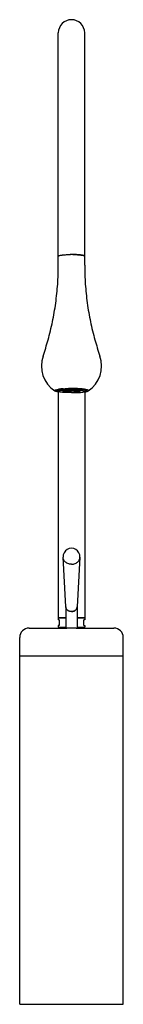
# Model space of a CAD drawing. Units: millimetres. Extents: x -162 to 591, y -252 to 762.
# Drawn here: x 502 to 557, y 239 to 762 of the extents above; entities that cross this region are included whole.
import ezdxf

# ---------------------------------------------------------------- set-up
doc = ezdxf.new("R2010")
doc.units = ezdxf.units.MM
doc.header["$LTSCALE"] = 19.36
doc.layers.get('0').update_dxf_attribs({"linetype": 'CONTINUOUS'})
doc.layers.add('3_ALL_AXES', color=7, linetype='CONTINUOUS')

msp = doc.modelspace()

# ---------------------------------------------------------------- linework, layer by layer
at = {"color": 7, "linetype": 'Continuous'}
for p, q in [((522.54, 631.78), (522.54, 755.3)), ((536.54, 631.78), (536.54, 755.3)), ((521.6, 565.01), (521.6, 565.6)), ((521.7, 565.36), (522.33, 565.34)), ((522.31, 565.04), (522.31, 565.34)), ((523.31, 565.72), (523.31, 565.9)), ((523.31, 564.75), (523.31, 565.51)), ((523.33, 565.5), (523.31, 565.5)), ((523.55, 565.78), (524, 565.81)), ((524.04, 565.8), (523.55, 565.77)), ((523.55, 565.77), (523.55, 565.69)), ((523.55, 565.69), (524.04, 565.66)), ((524, 565.65), (523.55, 565.68)), ((524, 565.88), (523.71, 565.9)), ((523.71, 565.67), (523.71, 565.56)), ((523.71, 565.56), (524, 565.58)), ((523.73, 565.91), (524.05, 565.89)), ((524.05, 565.57), (523.73, 565.55)), ((524, 565.81), (524, 565.88)), ((524, 565.58), (524, 565.65)), ((524.02, 565.98), (524.07, 565.99)), ((524.04, 565.66), (524.04, 565.8)), ((524.54, 565.77), (524.04, 565.8)), ((524.04, 565.66), (524.54, 565.69)), ((524.05, 565.89), (524.05, 565.98)), ((524.05, 565.89), (524.55, 565.93)), ((524.55, 565.53), (524.05, 565.57)), ((524.07, 565.57), (524.07, 565.43)), ((524.07, 565.43), (524.55, 565.46)), ((524.6, 565.92), (524.1, 565.88)), ((524.1, 565.88), (524.1, 565.81)), ((524.1, 565.81), (524.6, 565.77)), ((524.6, 565.68), (524.1, 565.65)), ((524.1, 565.65), (524.1, 565.58)), ((524.1, 565.58), (524.6, 565.54)), ((524.6, 565.45), (524.11, 565.42)), ((524.55, 566), (524.36, 566.01)), ((524.45, 566.02), (524.6, 566.01)), ((524.54, 565.69), (524.54, 565.77)), ((524.55, 565.93), (524.55, 566)), ((524.55, 565.46), (524.55, 565.53)), ((524.6, 566.01), (525.1, 566.04)), ((524.6, 566.01), (524.6, 566.03)), ((524.6, 565.77), (524.6, 565.92)), ((525.1, 565.88), (524.6, 565.92)), ((524.6, 565.77), (525.1, 565.81)), ((524.6, 565.54), (524.6, 565.68)), ((525.1, 565.65), (524.6, 565.68)), ((524.6, 565.54), (525.1, 565.58)), ((525.1, 565.42), (524.6, 565.45)), ((524.61, 565.45), (524.61, 565.31)), ((524.61, 565.31), (525.1, 565.35)), ((525.14, 565.8), (524.64, 565.77)), ((524.64, 565.77), (524.64, 565.69)), ((524.64, 565.69), (525.14, 565.66)), ((525.15, 566.03), (524.65, 566)), ((524.65, 566), (524.65, 565.93)), ((524.65, 565.93), (525.15, 565.89)), ((525.15, 565.57), (524.65, 565.53)), ((524.65, 565.53), (524.65, 565.46)), ((524.65, 565.46), (525.15, 565.43)), ((525.15, 565.34), (524.67, 565.3)), ((525.1, 566.09), (525.19, 566.09)), ((525.1, 566.07), (525.19, 566.08)), ((525.1, 566.04), (525.1, 566.07)), ((525.1, 565.81), (525.1, 565.88)), ((525.1, 565.58), (525.1, 565.65)), ((525.1, 565.35), (525.1, 565.42)), ((525.14, 565.66), (525.14, 565.8)), ((525.64, 565.77), (525.14, 565.8)), ((525.14, 565.66), (525.64, 565.69)), ((525.15, 565.89), (525.15, 566.03)), ((525.2, 566.03), (525.15, 566.03)), ((525.15, 565.89), (525.53, 565.92)), ((525.15, 565.43), (525.15, 565.57)), ((525.65, 565.53), (525.15, 565.57)), ((525.15, 565.43), (525.65, 565.46)), ((525.65, 565.3), (525.15, 565.34)), ((525.19, 566.08), (525.26, 566.08)), ((525.19, 566.07), (525.19, 566.07)), ((525.59, 565.91), (525.2, 565.88)), ((525.2, 565.88), (525.2, 565.81)), ((525.2, 565.81), (525.7, 565.77)), ((525.7, 565.68), (525.2, 565.65)), ((525.2, 565.65), (525.2, 565.58)), ((525.2, 565.58), (525.7, 565.54)), ((525.7, 565.45), (525.2, 565.42)), ((525.2, 565.42), (525.2, 565.35)), ((525.2, 565.35), (525.7, 565.31)), ((525.27, 565.97), (525.62, 565.9)), ((525.33, 565.32), (525.33, 565.21)), ((525.64, 565.69), (525.64, 565.77)), ((525.65, 565.46), (525.65, 565.53)), ((525.65, 565.23), (525.65, 565.3)), ((525.7, 565.77), (525.7, 565.91)), ((525.7, 565.77), (526.2, 565.81)), ((525.7, 565.54), (525.7, 565.68)), ((526.2, 565.65), (525.7, 565.68)), ((525.7, 565.54), (526.2, 565.58)), ((525.7, 565.31), (525.7, 565.45)), ((526.2, 565.42), (525.7, 565.45)), ((525.7, 565.31), (526.2, 565.35)), ((526.24, 565.8), (525.74, 565.77)), ((525.74, 565.77), (525.74, 565.69)), ((525.74, 565.69), (526.24, 565.66)), ((526.25, 565.57), (525.75, 565.53)), ((525.75, 565.53), (525.75, 565.46)), ((525.75, 565.46), (526.25, 565.43)), ((526.25, 565.34), (525.75, 565.3)), ((525.75, 565.3), (525.75, 565.23)), ((526.2, 565.88), (525.77, 565.91)), ((526.2, 565.81), (526.2, 565.88)), ((526.2, 565.58), (526.2, 565.65)), ((526.2, 565.35), (526.2, 565.42)), ((526.24, 565.66), (526.24, 565.8)), ((526.74, 565.77), (526.24, 565.8)), ((526.24, 565.66), (526.74, 565.69)), ((526.25, 565.43), (526.25, 565.57)), ((526.75, 565.53), (526.25, 565.57)), ((526.25, 565.43), (526.75, 565.46)), ((526.25, 565.2), (526.25, 565.34)), ((526.75, 565.3), (526.25, 565.34)), ((526.8, 565.92), (526.3, 565.88)), ((526.3, 565.88), (526.3, 565.81)), ((526.3, 565.81), (526.8, 565.78)), ((526.8, 565.68), (526.3, 565.65)), ((526.3, 565.65), (526.3, 565.58)), ((526.3, 565.58), (526.8, 565.54)), ((526.8, 565.45), (526.3, 565.42)), ((526.3, 565.42), (526.3, 565.35)), ((526.3, 565.35), (526.8, 565.31)), ((526.74, 565.69), (526.74, 565.77)), ((526.75, 565.46), (526.75, 565.53)), ((526.75, 565.23), (526.75, 565.3)), ((526.8, 565.78), (526.8, 565.92)), ((527.3, 565.88), (526.8, 565.92)), ((526.8, 565.78), (527.3, 565.81)), ((526.8, 565.54), (526.8, 565.68)), ((527.3, 565.65), (526.8, 565.68)), ((526.8, 565.54), (527.3, 565.58)), ((526.8, 565.31), (526.8, 565.45)), ((527.3, 565.42), (526.8, 565.45)), ((526.8, 565.31), (527.3, 565.35)), ((527.34, 565.8), (526.84, 565.77)), ((526.84, 565.77), (526.84, 565.69)), ((526.84, 565.69), (527.34, 565.66)), ((527.34, 565.34), (526.84, 565.3)), ((526.84, 565.3), (526.84, 565.23)), ((526.85, 565.97), (526.85, 565.93)), ((526.85, 565.93), (527.35, 565.89)), ((527.35, 565.57), (526.85, 565.53)), ((526.85, 565.53), (526.85, 565.46)), ((526.85, 565.46), (527.35, 565.43)), ((527.3, 565.81), (527.3, 565.88)), ((527.3, 565.58), (527.3, 565.65)), ((527.3, 565.35), (527.3, 565.42)), ((527.34, 565.66), (527.34, 565.8)), ((527.84, 565.77), (527.34, 565.8)), ((527.34, 565.66), (527.84, 565.69)), ((527.34, 565.2), (527.34, 565.34)), ((527.84, 565.3), (527.34, 565.34)), ((527.35, 565.89), (527.35, 566)), ((527.35, 565.89), (527.85, 565.93)), ((527.35, 565.43), (527.35, 565.57)), ((527.85, 565.53), (527.35, 565.57)), ((527.35, 565.43), (527.85, 565.46)), ((527.89, 565.92), (527.39, 565.88)), ((527.39, 565.88), (527.39, 565.81)), ((527.39, 565.81), (527.89, 565.78)), ((527.89, 565.68), (527.39, 565.65)), ((527.39, 565.65), (527.39, 565.58)), ((527.39, 565.58), (527.89, 565.54)), ((527.89, 565.45), (527.39, 565.42)), ((527.39, 565.42), (527.39, 565.35)), ((527.39, 565.35), (527.89, 565.31)), ((527.85, 566), (527.69, 566.01)), ((527.83, 566.01), (527.89, 566.01)), ((527.84, 565.69), (527.84, 565.77)), ((527.84, 565.23), (527.84, 565.3)), ((527.85, 565.93), (527.85, 566)), ((527.85, 565.46), (527.85, 565.53)), ((527.89, 566.01), (528.39, 566.04)), ((527.89, 566.01), (527.89, 566.02)), ((527.89, 565.78), (527.89, 565.92)), ((528.39, 565.88), (527.89, 565.92)), ((527.89, 565.78), (528.39, 565.81)), ((527.89, 565.54), (527.89, 565.68)), ((528.39, 565.65), (527.89, 565.68)), ((527.89, 565.54), (528.39, 565.58)), ((527.89, 565.31), (527.89, 565.45)), ((528.39, 565.42), (527.89, 565.45)), ((527.89, 565.31), (528.39, 565.35)), ((528.44, 566.03), (527.94, 566)), ((527.94, 566), (527.94, 565.93)), ((527.94, 565.93), (528.44, 565.89)), ((528.44, 565.8), (527.94, 565.77)), ((527.94, 565.77), (527.94, 565.69)), ((527.94, 565.69), (528.44, 565.66)), ((528.44, 565.57), (527.94, 565.53)), ((527.94, 565.53), (527.94, 565.46)), ((527.94, 565.46), (528.44, 565.43)), ((528.44, 565.34), (527.94, 565.3)), ((527.94, 565.3), (527.94, 565.23)), ((527.95, 566.11), (527.95, 566.2)), ((527.95, 566.16), (528.44, 566.12)), ((528.39, 566.11), (527.95, 566.14)), ((528.39, 566.04), (528.39, 566.11)), ((528.39, 565.81), (528.39, 565.88)), ((528.39, 565.58), (528.39, 565.65)), ((528.39, 565.35), (528.39, 565.42)), ((528.44, 566.12), (528.44, 566.21)), ((528.44, 566.12), (528.94, 566.16)), ((528.44, 565.89), (528.44, 566.03)), ((528.94, 566), (528.44, 566.03)), ((528.44, 565.89), (528.94, 565.93)), ((528.44, 565.66), (528.44, 565.8)), ((528.94, 565.77), (528.44, 565.8)), ((528.44, 565.66), (528.94, 565.69)), ((528.44, 565.43), (528.44, 565.57)), ((528.94, 565.53), (528.44, 565.57)), ((528.44, 565.43), (528.94, 565.46)), ((528.44, 565.2), (528.44, 565.34)), ((528.94, 565.3), (528.44, 565.34)), ((528.99, 566.15), (528.49, 566.11)), ((528.49, 566.11), (528.49, 566.04)), ((528.49, 566.04), (528.99, 566.01)), ((528.99, 565.92), (528.49, 565.88)), ((528.49, 565.88), (528.49, 565.81)), ((528.49, 565.81), (528.99, 565.78)), ((528.99, 565.68), (528.49, 565.65)), ((528.49, 565.65), (528.49, 565.58)), ((528.49, 565.58), (528.99, 565.54)), ((528.99, 565.45), (528.49, 565.42)), ((528.49, 565.42), (528.49, 565.35)), ((528.49, 565.35), (528.99, 565.31)), ((528.94, 566.23), (529.04, 566.23)), ((528.94, 566.16), (528.94, 566.21)), ((528.94, 566.21), (529.04, 566.21)), ((528.94, 565.93), (528.94, 566)), ((528.94, 565.69), (528.94, 565.77)), ((528.94, 565.46), (528.94, 565.53)), ((528.94, 565.23), (528.94, 565.3)), ((528.99, 566.01), (528.99, 566.15)), ((529.49, 566.11), (528.99, 566.15)), ((528.99, 566.01), (529.49, 566.04)), ((528.99, 565.78), (528.99, 565.92)), ((529.49, 565.88), (528.99, 565.92)), ((528.99, 565.78), (529.49, 565.81)), ((528.99, 565.54), (528.99, 565.68)), ((529.49, 565.65), (528.99, 565.68)), ((528.99, 565.54), (529.49, 565.58)), ((528.99, 565.31), (528.99, 565.45)), ((529.49, 565.42), (528.99, 565.45)), ((528.99, 565.31), (529.49, 565.35)), ((529.04, 566.21), (529.04, 566.16)), ((529.04, 566.16), (529.54, 566.12)), ((529.54, 566.03), (529.04, 566)), ((529.04, 566), (529.04, 565.93)), ((529.04, 565.93), (529.54, 565.89)), ((529.54, 565.57), (529.04, 565.53)), ((529.04, 565.53), (529.04, 565.46)), ((529.04, 565.46), (529.54, 565.43)), ((529.49, 566.04), (529.49, 566.11)), ((529.49, 565.81), (529.49, 565.88)), ((529.49, 565.58), (529.49, 565.65)), ((529.49, 565.35), (529.49, 565.42)), ((529.54, 566.12), (529.54, 566.22)), ((529.54, 566.12), (530.04, 566.16)), ((529.54, 565.89), (529.54, 566.03)), ((530.04, 566), (529.54, 566.03)), ((529.54, 565.89), (530.04, 565.93)), ((529.54, 565.43), (529.54, 565.57)), ((530.04, 565.53), (529.54, 565.57)), ((529.54, 565.43), (530.04, 565.46)), ((530.09, 566.15), (529.59, 566.11)), ((529.59, 566.11), (529.59, 566.04)), ((529.59, 566.04), (530.09, 566.01)), ((530.09, 565.92), (529.59, 565.88)), ((529.59, 565.88), (529.59, 565.81)), ((529.59, 565.81), (530.09, 565.78)), ((530.09, 565.68), (529.59, 565.65)), ((529.59, 565.65), (529.59, 565.58)), ((529.59, 565.58), (530.09, 565.54)), ((530.09, 565.45), (529.59, 565.42)), ((529.59, 565.42), (529.59, 565.35)), ((529.59, 565.35), (530.09, 565.31)), ((530.14, 566.23), (530.04, 566.23)), ((530.04, 566.16), (530.04, 566.21)), ((530.04, 566.21), (530.14, 566.21)), ((530.04, 565.93), (530.04, 566)), ((530.04, 565.46), (530.04, 565.53)), ((530.09, 566.01), (530.09, 566.15)), ((530.59, 566.11), (530.09, 566.15)), ((530.09, 566.01), (530.59, 566.04)), ((530.09, 565.78), (530.09, 565.92)), ((530.59, 565.88), (530.09, 565.92)), ((530.09, 565.78), (530.59, 565.81)), ((530.09, 565.54), (530.09, 565.68)), ((530.59, 565.65), (530.09, 565.68)), ((530.09, 565.54), (530.59, 565.58)), ((530.09, 565.31), (530.09, 565.45)), ((530.59, 565.42), (530.09, 565.45)), ((530.09, 565.31), (530.59, 565.35)), ((530.14, 566.21), (530.14, 566.16)), ((530.14, 566.16), (530.64, 566.12)), ((530.64, 566.03), (530.14, 566)), ((530.14, 566), (530.14, 565.93)), ((530.14, 565.93), (530.64, 565.89)), ((530.64, 565.8), (530.14, 565.77)), ((530.14, 565.77), (530.14, 565.69)), ((530.14, 565.69), (530.64, 565.66)), ((530.64, 565.57), (530.14, 565.53)), ((530.14, 565.53), (530.14, 565.46)), ((530.14, 565.46), (530.64, 565.43)), ((530.64, 565.34), (530.14, 565.3)), ((530.14, 565.3), (530.14, 565.23)), ((530.59, 566.04), (530.59, 566.11)), ((530.59, 565.81), (530.59, 565.88)), ((530.59, 565.58), (530.59, 565.65)), ((530.59, 565.35), (530.59, 565.42)), ((530.64, 566.12), (530.64, 566.21)), ((530.64, 566.12), (531.13, 566.16)), ((530.64, 565.89), (530.64, 566.03)), ((531.14, 566), (530.64, 566.03)), ((530.64, 565.89), (531.14, 565.93)), ((530.64, 565.66), (530.64, 565.8)), ((531.14, 565.77), (530.64, 565.8)), ((530.64, 565.66), (531.14, 565.69)), ((530.64, 565.43), (530.64, 565.57)), ((531.14, 565.53), (530.64, 565.57)), ((530.64, 565.43), (531.14, 565.46)), ((530.64, 565.2), (530.64, 565.34)), ((531.14, 565.3), (530.64, 565.34)), ((531.13, 566.14), (530.69, 566.11)), ((530.69, 566.11), (530.69, 566.04)), ((530.69, 566.04), (531.19, 566.01)), ((531.19, 565.92), (530.69, 565.88)), ((530.69, 565.88), (530.69, 565.81)), ((530.69, 565.81), (531.19, 565.78)), ((531.19, 565.68), (530.69, 565.65)), ((530.69, 565.65), (530.69, 565.58)), ((530.69, 565.58), (531.19, 565.54)), ((531.19, 565.45), (530.69, 565.42)), ((530.69, 565.42), (530.69, 565.35)), ((530.69, 565.35), (531.19, 565.31)), ((531.13, 566.11), (531.13, 566.2)), ((531.14, 565.93), (531.14, 566)), ((531.14, 565.69), (531.14, 565.77)), ((531.14, 565.46), (531.14, 565.53)), ((531.14, 565.23), (531.14, 565.3)), ((531.19, 566.01), (531.19, 566.02)), ((531.19, 566.01), (531.23, 566.01)), ((531.19, 565.78), (531.19, 565.92)), ((531.69, 565.88), (531.19, 565.92)), ((531.19, 565.78), (531.69, 565.81)), ((531.19, 565.54), (531.19, 565.68)), ((531.69, 565.65), (531.19, 565.68)), ((531.19, 565.54), (531.69, 565.58)), ((531.19, 565.31), (531.19, 565.45)), ((531.69, 565.42), (531.19, 565.45)), ((531.19, 565.31), (531.69, 565.35)), ((531.39, 566.01), (531.23, 566)), ((531.23, 566), (531.23, 565.93)), ((531.23, 565.93), (531.73, 565.89)), ((531.73, 565.57), (531.23, 565.53)), ((531.23, 565.53), (531.23, 565.46)), ((531.23, 565.46), (531.73, 565.43)), ((531.74, 565.8), (531.24, 565.77)), ((531.24, 565.77), (531.24, 565.69)), ((531.24, 565.69), (531.74, 565.66)), ((531.74, 565.34), (531.24, 565.3)), ((531.24, 565.3), (531.24, 565.23)), ((531.69, 565.81), (531.69, 565.88)), ((531.69, 565.58), (531.69, 565.65)), ((531.69, 565.35), (531.69, 565.42)), ((531.73, 565.89), (531.73, 566)), ((531.73, 565.89), (532.23, 565.93)), ((531.73, 565.43), (531.73, 565.57)), ((532.23, 565.53), (531.73, 565.57)), ((531.73, 565.43), (532.23, 565.46)), ((531.74, 565.66), (531.74, 565.8)), ((532.24, 565.77), (531.74, 565.8)), ((531.74, 565.66), (532.24, 565.69)), ((531.74, 565.2), (531.74, 565.34)), ((532.24, 565.3), (531.74, 565.34)), ((532.28, 565.92), (531.78, 565.88)), ((531.78, 565.88), (531.78, 565.81)), ((531.78, 565.81), (532.28, 565.78)), ((532.28, 565.68), (531.78, 565.65)), ((531.78, 565.65), (531.78, 565.58)), ((531.78, 565.58), (532.28, 565.54)), ((532.28, 565.45), (531.78, 565.42)), ((531.78, 565.42), (531.78, 565.35)), ((531.78, 565.35), (532.28, 565.31)), ((532.23, 565.93), (532.23, 565.97)), ((532.23, 565.46), (532.23, 565.53)), ((532.24, 565.69), (532.24, 565.77)), ((532.24, 565.23), (532.24, 565.3)), ((532.28, 565.78), (532.28, 565.92)), ((532.78, 565.88), (532.28, 565.92)), ((532.28, 565.78), (532.78, 565.81)), ((532.28, 565.54), (532.28, 565.68)), ((532.78, 565.65), (532.28, 565.68)), ((532.28, 565.54), (532.78, 565.58)), ((532.28, 565.31), (532.28, 565.45)), ((532.78, 565.42), (532.28, 565.45)), ((532.28, 565.31), (532.78, 565.35)), ((532.83, 565.57), (532.33, 565.53)), ((532.33, 565.53), (532.33, 565.46)), ((532.33, 565.46), (532.83, 565.43)), ((532.83, 565.34), (532.33, 565.3)), ((532.33, 565.3), (532.33, 565.23)), ((532.84, 565.8), (532.34, 565.77)), ((532.34, 565.77), (532.34, 565.69)), ((532.34, 565.69), (532.84, 565.66)), ((532.78, 565.81), (532.78, 565.88)), ((532.78, 565.58), (532.78, 565.65)), ((532.78, 565.35), (532.78, 565.42)), ((532.83, 565.43), (532.83, 565.57)), ((533.33, 565.53), (532.83, 565.57)), ((532.83, 565.43), (533.33, 565.46)), ((532.83, 565.2), (532.83, 565.34)), ((533.33, 565.3), (532.83, 565.34)), ((532.84, 565.66), (532.84, 565.8)), ((533.34, 565.77), (532.84, 565.8)), ((532.84, 565.66), (533.34, 565.69)), ((533.31, 565.91), (532.88, 565.88)), ((532.88, 565.88), (532.88, 565.81)), ((532.88, 565.81), (533.38, 565.77)), ((533.38, 565.68), (532.88, 565.65)), ((532.88, 565.65), (532.88, 565.58)), ((532.88, 565.58), (533.38, 565.54)), ((533.38, 565.45), (532.88, 565.42)), ((532.88, 565.42), (532.88, 565.35)), ((532.88, 565.35), (533.38, 565.31)), ((533.33, 565.46), (533.33, 565.53)), ((533.33, 565.23), (533.33, 565.3)), ((533.34, 565.69), (533.34, 565.77)), ((533.38, 565.77), (533.38, 565.91)), ((533.38, 565.77), (533.88, 565.81)), ((533.38, 565.54), (533.38, 565.68)), ((533.88, 565.65), (533.38, 565.68)), ((533.38, 565.54), (533.88, 565.58)), ((533.38, 565.31), (533.38, 565.45)), ((533.88, 565.42), (533.38, 565.45)), ((533.38, 565.31), (533.88, 565.35)), ((533.93, 565.57), (533.43, 565.53)), ((533.43, 565.53), (533.43, 565.46)), ((533.43, 565.46), (533.93, 565.43)), ((533.93, 565.34), (533.43, 565.3)), ((533.43, 565.3), (533.43, 565.23)), ((533.94, 565.8), (533.44, 565.77)), ((533.44, 565.77), (533.44, 565.69)), ((533.44, 565.69), (533.94, 565.66)), ((533.46, 565.9), (533.81, 565.97)), ((533.88, 565.88), (533.49, 565.91)), ((533.55, 565.92), (533.93, 565.89)), ((533.75, 565.32), (533.75, 565.21)), ((533.82, 566.08), (533.89, 566.08)), ((533.88, 565.81), (533.88, 565.88)), ((533.88, 565.58), (533.88, 565.65)), ((533.88, 565.35), (533.88, 565.42)), ((533.97, 566.09), (533.89, 566.09)), ((533.89, 566.07), (533.89, 566.07)), ((533.89, 566.08), (533.97, 566.07)), ((533.93, 566.03), (533.89, 566.03)), ((533.93, 565.89), (533.93, 566.03)), ((534.43, 566), (533.93, 566.03)), ((533.93, 565.89), (534.43, 565.93)), ((533.93, 565.43), (533.93, 565.57)), ((534.43, 565.53), (533.93, 565.57)), ((533.93, 565.43), (534.43, 565.46)), ((534.41, 565.3), (533.93, 565.34)), ((533.94, 565.66), (533.94, 565.8)), ((534.44, 565.77), (533.94, 565.8)), ((533.94, 565.66), (534.44, 565.69)), ((533.98, 566.07), (533.98, 566.04)), ((533.98, 566.04), (534.48, 566.01)), ((534.48, 565.92), (533.98, 565.88)), ((533.98, 565.88), (533.98, 565.81)), ((533.98, 565.81), (534.48, 565.77)), ((534.48, 565.68), (533.98, 565.65)), ((533.98, 565.65), (533.98, 565.58)), ((533.98, 565.58), (534.48, 565.54)), ((534.48, 565.45), (533.98, 565.42)), ((533.98, 565.42), (533.98, 565.35)), ((533.98, 565.35), (534.47, 565.31)), ((534.43, 565.93), (534.43, 566)), ((534.43, 565.46), (534.43, 565.53)), ((534.44, 565.69), (534.44, 565.77)), ((534.47, 565.45), (534.47, 565.31)), ((534.48, 566.01), (534.48, 566.03)), ((534.48, 566.01), (534.64, 566.02)), ((534.48, 565.77), (534.48, 565.92)), ((534.98, 565.88), (534.48, 565.92)), ((534.48, 565.77), (534.98, 565.81)), ((534.48, 565.54), (534.48, 565.68)), ((534.98, 565.65), (534.48, 565.68)), ((534.48, 565.54), (534.98, 565.58)), ((534.97, 565.42), (534.48, 565.45)), ((534.72, 566.01), (534.53, 566)), ((534.53, 566), (534.53, 565.93)), ((534.53, 565.93), (535.03, 565.89)), ((535.03, 565.57), (534.53, 565.53)), ((534.53, 565.53), (534.53, 565.46)), ((534.53, 565.46), (535.01, 565.43)), ((535.04, 565.8), (534.54, 565.77)), ((534.54, 565.77), (534.54, 565.69)), ((534.54, 565.69), (535.04, 565.66)), ((534.98, 565.81), (534.98, 565.88)), ((534.98, 565.58), (534.98, 565.65)), ((535.01, 565.57), (535.01, 565.43)), ((535.03, 565.89), (535.03, 565.98)), ((535.03, 565.89), (535.35, 565.91)), ((535.35, 565.55), (535.03, 565.57)), ((535.04, 565.66), (535.04, 565.8)), ((535.53, 565.77), (535.04, 565.8)), ((535.04, 565.66), (535.53, 565.69)), ((535.37, 565.9), (535.08, 565.88)), ((535.08, 565.88), (535.08, 565.81)), ((535.08, 565.81), (535.53, 565.78)), ((535.53, 565.68), (535.08, 565.65)), ((535.08, 565.65), (535.08, 565.58)), ((535.08, 565.58), (535.37, 565.56)), ((535.37, 565.67), (535.37, 565.56)), ((535.53, 565.77), (535.53, 565.69)), ((535.77, 565.5), (535.75, 565.5)), ((535.77, 565.72), (535.77, 565.9)), ((535.77, 564.75), (535.77, 565.51)), ((536.75, 565.34), (537.38, 565.36)), ((536.77, 565.04), (536.77, 565.34)), ((537.48, 565.01), (537.48, 565.6)), ((522.54, 564.45), (522.54, 444.3)), ((522.71, 564.62), (523.25, 564.66)), ((525.19, 565.15), (525.19, 564.4)), ((525.29, 564.3), (525.28, 564.3)), ((525.33, 565.21), (525.65, 565.23)), ((525.7, 565.22), (525.41, 565.2)), ((525.55, 564.47), (525.55, 565.11)), ((526.2, 565.19), (525.7, 565.22)), ((525.75, 565.23), (526.25, 565.2)), ((526.2, 565.12), (526.2, 565.19)), ((526.25, 565.2), (526.75, 565.23)), ((526.79, 565.22), (526.29, 565.18)), ((526.29, 565.18), (526.29, 565.12)), ((527.29, 565.18), (526.79, 565.22)), ((526.8, 565.22), (526.8, 565.08)), ((526.8, 565.08), (527.29, 565.11)), ((526.84, 565.23), (527.34, 565.2)), ((527.34, 565.11), (526.89, 565.07)), ((527.29, 565.11), (527.29, 565.18)), ((527.34, 565.2), (527.84, 565.23)), ((527.84, 565.07), (527.34, 565.11)), ((527.89, 565.22), (527.39, 565.19)), ((527.39, 565.19), (527.39, 565.12)), ((527.39, 565.12), (527.89, 565.08)), ((527.76, 564.19), (527.9, 564.27)), ((527.84, 565.03), (527.84, 565.07)), ((527.89, 565.08), (527.89, 565.22)), ((528.39, 565.19), (527.89, 565.22)), ((527.89, 565.08), (528.39, 565.12)), ((527.94, 565.23), (528.44, 565.2)), ((528.44, 565.11), (527.94, 565.07)), ((527.94, 565.07), (527.94, 565.03)), ((527.95, 564.35), (527.95, 564.97)), ((528.39, 565.12), (528.39, 565.19)), ((528.44, 565.2), (528.94, 565.23)), ((528.94, 565.07), (528.44, 565.11)), ((528.99, 565.22), (528.49, 565.19)), ((528.49, 565.19), (528.49, 565.12)), ((528.49, 565.12), (528.99, 565.08)), ((528.94, 565), (528.94, 565.07)), ((528.99, 565.08), (528.99, 565.22)), ((529.49, 565.19), (528.99, 565.22)), ((528.99, 565.08), (529.49, 565.12)), ((529.54, 565.11), (529.04, 565.07)), ((529.04, 565.07), (529.04, 565)), ((529.49, 565.12), (529.49, 565.19)), ((530.04, 565.07), (529.54, 565.11)), ((530.09, 565.22), (529.59, 565.19)), ((529.59, 565.19), (529.59, 565.12)), ((529.59, 565.12), (530.09, 565.08)), ((530.04, 565), (530.04, 565.07)), ((530.09, 565.08), (530.09, 565.22)), ((530.59, 565.19), (530.09, 565.22)), ((530.09, 565.08), (530.59, 565.12)), ((530.14, 565.23), (530.64, 565.2)), ((530.64, 565.11), (530.14, 565.07)), ((530.14, 565.07), (530.14, 565)), ((530.59, 565.12), (530.59, 565.19)), ((530.64, 565.2), (531.14, 565.23)), ((531.14, 565.07), (530.64, 565.11)), ((531.19, 565.22), (530.69, 565.19)), ((530.69, 565.19), (530.69, 565.12)), ((530.69, 565.12), (531.19, 565.08)), ((531.13, 564.35), (531.13, 564.97)), ((531.14, 565.03), (531.14, 565.07)), ((531.18, 564.27), (531.32, 564.19)), ((531.19, 565.08), (531.19, 565.22)), ((531.69, 565.19), (531.19, 565.22)), ((531.19, 565.08), (531.69, 565.12)), ((531.24, 565.23), (531.74, 565.2)), ((531.74, 565.11), (531.24, 565.07)), ((531.24, 565.07), (531.24, 565.03)), ((531.69, 565.12), (531.69, 565.19)), ((531.74, 565.2), (532.24, 565.23)), ((532.19, 565.07), (531.74, 565.11)), ((532.29, 565.22), (531.79, 565.18)), ((531.79, 565.18), (531.79, 565.11)), ((531.79, 565.11), (532.28, 565.08)), ((532.28, 565.22), (532.28, 565.08)), ((532.79, 565.18), (532.29, 565.22)), ((532.33, 565.23), (532.83, 565.2)), ((532.79, 565.12), (532.79, 565.18)), ((532.83, 565.2), (533.33, 565.23)), ((533.38, 565.22), (532.88, 565.19)), ((532.88, 565.19), (532.88, 565.12)), ((533.67, 565.2), (533.38, 565.22)), ((533.43, 565.23), (533.75, 565.21)), ((533.53, 564.47), (533.53, 565.11)), ((533.8, 564.3), (533.79, 564.3)), ((533.89, 564.4), (533.89, 565.15)), ((535.83, 564.66), (536.37, 564.62)), ((536.54, 564.45), (536.54, 444.3)), ((526.54, 450.16), (525.05, 476.6)), ((534.04, 476.6), (532.54, 450.16)), ((526.54, 450.22), (526.54, 438.9)), ((532.54, 450.22), (532.54, 438.9)), ((526.54, 444.3), (522.54, 444.3)), ((523.04, 443.3), (522.54, 443.3)), ((523.04, 440.3), (522.54, 440.3)), ((523.04, 443.3), (523.04, 440.3)), ((536.54, 444.3), (532.54, 444.3)), ((536.04, 440.3), (536.04, 443.3)), ((536.54, 443.3), (536.04, 443.3)), ((536.04, 440.3), (536.54, 440.3)), ((507.04, 438.9), (527.04, 438.9)), ((523.29, 438.9), (523.29, 439.3)), ((529.54, 438.9), (527.04, 438.9)), ((532.04, 438.9), (529.54, 438.9)), ((532.04, 438.9), (552.04, 438.9)), ((535.79, 438.9), (535.79, 439.3))]:
    msp.add_line(p, q, dxfattribs=at)
for centre, radius, start, end in [((529.54, 755.3), 7, 0, 180), ((529.55, 585.47), 51.98, 90.0096, 90.7874), ((529.54, 579.85), 57.6, 89.999, 90.4576), ((529.53, 585.47), 51.98, 89.2126, 89.9904), ((529.54, 579.85), 57.6, 89.5424, 90.001), ((529.54, 578.27), 16, 160.8988, 236.4169), ((529.54, 578.27), 16, 303.5831, 19.1012), ((521.7, 565.46), 0.0998, 180.0053, 184.5885), ((521.7, 565.46), 0.1, 184.5852, 189.0867), ((521.7, 565.46), 0.1, 189.0932, 268.469), ((526.61, 538.13), 27.99, 95.9082, 97.6165), ((527.13, 533.18), 32.96, 95.3148, 95.9195), ((526.7, 538.74), 27.37, 95.6036, 96.2249), ((527.66, 527.41), 38.76, 94.601, 95.3094), ((527.24, 533.16), 32.98, 94.8363, 95.5003), ((527.66, 528.24), 37.91, 94.7007, 94.847), ((528.4, 518.16), 48.04, 93.943, 94.6018), ((527.86, 525.76), 40.41, 94.5625, 94.7006), ((528.55, 516.99), 49.2, 94.0177, 94.5473), ((525.29, 566.07), 0.1, 179.9981, 259.1987), ((525.63, 565.97), 0.072, 259.2814, 274.3499), ((529.53, 494.07), 72.16, 90.4653, 91.2515), ((529.53, 495.05), 71.17, 90.4751, 91.2721), ((529.54, 492.42), 73.81, 89.9996, 90.3877), ((529.54, 493.9), 72.32, 89.9997, 90.3958), ((529.54, 492.42), 73.81, 89.6121, 90.0004), ((529.54, 493.89), 72.32, 89.604, 90.0003), ((529.56, 494.07), 72.17, 88.7485, 89.5353), ((529.55, 495.07), 71.15, 88.7277, 89.5256), ((533.45, 565.97), 0.072, 265.6501, 280.7186), ((533.79, 566.07), 0.1, 280.7384, 292.0632), ((533.79, 566.07), 0.0996, 292.0675, 0.0005), ((530.68, 518.14), 48.06, 85.3983, 86.0627), ((530.52, 516.89), 49.3, 85.4493, 85.9836), ((531.17, 525.15), 41.02, 85.3012, 85.4373), ((531.42, 527.41), 38.76, 84.6906, 85.399), ((531.74, 531.91), 34.24, 84.5172, 85.3187), ((531.95, 533.18), 32.96, 84.0805, 84.6852), ((532.18, 536.6), 29.52, 84.3232, 84.4998), ((532.4, 538.81), 27.3, 83.7888, 84.3275), ((532.47, 538.13), 27.99, 82.3835, 84.0918), ((537.38, 565.46), 0.0999, 271.5403, 275.4019), ((537.38, 565.46), 0.1, 275.4, 279.6034), ((537.38, 565.46), 0.1, 279.6075, 359.9829), ((535.08, 556.74), 9.24, 71.4241, 72.7284), ((521.7, 565.01), 0.1, 179.9961, 242.3797), ((522.28, 566.12), 1.36, 242.399, 244.3548), ((522.34, 566.24), 1.48, 244.3388, 245.0979), ((522.71, 564.72), 0.0998, 258.9132, 274.4556), ((523.26, 564.69), 0.0284, 258.9558, 274.3918), ((525.29, 564.4), 0.0998, 181.7735, 265.6579), ((525.29, 564.4), 0.0995, 179.9873, 184.2362), ((528.11, 588.75), 23.71, 263.4635, 265.3986), ((528.82, 597.5), 32.49, 265.5274, 266.4241), ((529.26, 604.84), 39.84, 266.59, 267.9587), ((527.71, 564.28), 0.1, 268.3759, 274.8893), ((527.71, 564.28), 0.0997, 274.8894, 298.9743), ((527.86, 564.35), 0.0941, 268.3028, 298.967), ((529.51, 611.7), 46.7, 268.0796, 269.3067), ((529.53, 616.89), 51.95, 268.2543, 270.007), ((529.53, 616.76), 51.82, 268.2528, 269.8011), ((529.54, 614.14), 49.14, 269.417, 270.583), ((529.54, 618.07), 53.12, 269.7962, 270.0001), ((529.56, 616.32), 51.38, 269.9832, 271.7555), ((529.54, 618.07), 53.12, 269.9999, 270.2042), ((529.56, 616.15), 51.21, 270.1901, 271.7563), ((529.58, 611.7), 46.7, 270.6933, 271.9204), ((531.22, 564.35), 0.0942, 241.036, 271.6942), ((529.82, 604.84), 39.84, 272.0413, 273.41), ((531.37, 564.28), 0.0999, 241.0119, 262.3293), ((531.37, 564.28), 0.1, 262.3275, 266.9152), ((531.37, 564.28), 0.0998, 266.9117, 271.6203), ((530.3, 596.91), 31.89, 273.5675, 274.4809), ((530.97, 588.75), 23.71, 274.6014, 276.5365), ((533.79, 564.4), 0.0998, 274.3413, 0.0055), ((535.82, 564.69), 0.0284, 265.6082, 281.0442), ((536.38, 564.72), 0.1, 265.542, 281.0828), ((536.74, 566.24), 1.48, 294.9019, 295.661), ((536.8, 566.12), 1.36, 295.645, 297.601), ((537.38, 565.01), 0.1, 297.639, 0.0001), ((529.54, 476.84), 4.5, 357.0167, 182.9833), ((528.91, 450.29), 2.37, 183.402, 184.226), ((530.17, 450.29), 2.37, 355.774, 356.598), ((529.54, 451.01), 3.38, 270, 274.1003), ((507.04, 433.9), 5, 90, 180), ((552.04, 433.9), 5, 0, 90)]:
    msp.add_arc(centre, radius, start, end, dxfattribs=at)
for points, start_tangent, end_tangent in [([(522.54, 636.6), (522.67, 636.76), (523.07, 636.92), (523.72, 637.07)], (0, 1), (0.981732, 0.190267)), ([(522.54, 636.6), (522.58, 636.68)], (0, 1), (0.670804, 0.741635)), ([(522.58, 636.68), (522.88, 636.86), (523.88, 637.1), (525.43, 637.29)], (0.670804, 0.741635), (0.994878, 0.101086)), ([(523.72, 637.07), (524.59, 637.2), (524.92, 637.24)], (0.981732, 0.190267), (0.994373, 0.105938)), ([(524.92, 637.24), (525.65, 637.31), (526.86, 637.39), (528.17, 637.43), (529.08, 637.45)], (0.994373, 0.105938), (0.999968, 0.008004)), ([(525.43, 637.29), (527.38, 637.41), (528.83, 637.45)], (0.994878, 0.101086), (0.999908, 0.013577)), ([(534.16, 637.24), (533.43, 637.31), (532.22, 637.39), (530.91, 637.43), (530, 637.45)], (-0.994373, 0.105938), (-0.999968, 0.008004)), ([(530.25, 637.45), (531.7, 637.41), (533.65, 637.29)], (0.999908, -0.013577), (0.994878, -0.101086)), ([(533.65, 637.29), (535.2, 637.1), (536.2, 636.86), (536.5, 636.68)], (0.994878, -0.101086), (0.670804, -0.741635)), ([(535.36, 637.07), (534.49, 637.2), (534.16, 637.24)], (-0.981732, 0.190267), (-0.994373, 0.105938)), ([(536.54, 636.6), (536.41, 636.76), (536.01, 636.92), (535.36, 637.07)], (0, 1), (-0.981732, 0.190267)), ([(536.5, 636.68), (536.54, 636.6)], (0.670804, -0.741635), (0, -1)), ([(514.42, 583.5), (517.1, 592.09), (519.45, 601.75), (521.16, 611.67), (522.2, 621.7), (522.54, 631.78)], (0.327238, 0.944942), (0, 1)), ([(536.54, 631.78), (536.88, 621.72), (537.91, 611.7), (539.62, 601.77), (541.97, 592.1), (544.66, 583.5)], (0, -1), (0.327238, -0.944942)), ([(520.68, 564.92), (520.58, 565.03), (520.58, 565.24), (520.89, 565.43), (521.26, 565.56)], (-0.841562, 0.540161), (0.955269, 0.295738)), ([(521.06, 565.4), (521.17, 565.46), (521.45, 565.56), (521.92, 565.68), (522.62, 565.81), (523.62, 565.94), (523.73, 565.95)], (-0.160825, -0.986983), (0.994092, 0.108544)), ([(521.26, 565.56), (521.49, 565.62), (522.36, 565.8), (522.9, 565.87)], (0.955269, 0.295738), (0.991109, 0.133056)), ([(522.34, 565.34), (522.33, 565.34)], (-0.886973, -0.461821), (-0.999568, 0.029396)), ([(522.34, 565.34), (522.5, 565.41), (522.7, 565.48), (522.96, 565.55), (523.25, 565.61)], (0.886973, 0.461821), (0.981263, 0.192674)), ([(523.14, 565.59), (523.23, 565.54), (523.39, 565.48), (523.6, 565.41), (523.88, 565.35), (524.19, 565.29), (524.55, 565.23), (524.93, 565.18), (525.36, 565.13), (525.81, 565.09), (526.29, 565.05), (526.79, 565.02), (527.32, 564.99), (527.86, 564.97), (527.95, 564.97)], (0.872212, -0.489127), (0.999524, -0.030837)), ([(523.14, 565.59), (523.23, 565.54), (523.39, 565.48), (523.6, 565.41), (523.88, 565.35), (524.19, 565.29), (524.55, 565.23), (524.94, 565.18), (525.36, 565.13), (525.81, 565.09), (526.29, 565.05), (526.79, 565.02), (527.32, 564.99), (527.86, 564.97), (527.95, 564.97)], (0.872213, -0.489127), (0.999524, -0.030837)), ([(523.31, 565.72), (523.3, 565.7), (523.3, 565.68), (523.29, 565.66), (523.29, 565.64), (523.28, 565.62), (523.26, 565.61), (523.25, 565.61)], (0, -1), (-0.981263, -0.192674)), ([(523.55, 565.77), (523.54, 565.74), (523.54, 565.73)], (-0.372119, -0.928185), (0, -1)), ([(523.54, 565.73), (523.54, 565.72), (523.55, 565.69)], (0, -1), (0.372119, -0.928185)), ([(523.55, 565.78), (523.61, 565.84), (523.71, 565.9)], (0.47695, 0.878931), (0.892262, 0.451517)), ([(523.71, 565.56), (523.61, 565.62), (523.55, 565.68)], (-0.892262, 0.451517), (-0.47695, 0.878931)), ([(523.73, 565.91), (523.85, 565.96)], (0.904995, 0.425423), (0.939687, 0.342036)), ([(524.07, 565.43), (523.88, 565.49), (523.73, 565.55)], (-0.965331, 0.261029), (-0.904995, 0.425423)), ([(524.61, 565.31), (524.34, 565.36), (524.11, 565.42)], (-0.984951, 0.172836), (-0.968116, 0.250503)), ([(525.33, 565.21), (524.98, 565.25), (524.67, 565.3)], (-0.992888, 0.11905), (-0.985961, 0.166977)), ([(525.19, 566.09), (526.29, 566.16), (527.89, 566.21), (527.95, 566.21)], (0.997739, 0.067208), (0.999761, 0.02187)), ([(525.26, 566.08), (526.36, 566.14), (527.92, 566.2), (527.95, 566.2)], (0.997744, 0.067128), (0.999753, 0.022223)), ([(525.64, 565.9), (526.16, 565.94), (526.71, 565.97), (527.27, 565.99), (527.85, 566.01)], (0.997152, 0.075424), (0.999593, 0.028513)), ([(527.95, 566.11), (527.95, 566.09), (527.94, 566.07), (527.93, 566.05), (527.91, 566.04), (527.9, 566.02), (527.88, 566.02), (527.85, 566.01)], (0, -1), (-0.999593, -0.028513)), ([(533.89, 566.09), (532.79, 566.16), (531.19, 566.21), (531.13, 566.21)], (-0.997739, 0.067208), (-0.999761, 0.02187)), ([(531.13, 566.2), (531.17, 566.2), (532.75, 566.14), (533.82, 566.08)], (0.999753, -0.022227), (0.997741, -0.067181)), ([(531.23, 566.01), (531.21, 566.02), (531.18, 566.02), (531.17, 566.04), (531.15, 566.05), (531.14, 566.07), (531.13, 566.09), (531.13, 566.11)], (-0.999593, 0.028513), (0, 1)), ([(531.13, 564.97), (531.23, 564.97), (531.77, 564.99), (532.29, 565.02), (532.8, 565.05), (533.28, 565.09), (533.73, 565.13), (534.15, 565.18), (534.54, 565.23), (534.89, 565.29), (535.21, 565.35), (535.48, 565.41), (535.7, 565.48), (535.86, 565.54), (535.94, 565.59)], (0.999524, 0.030837), (0.872201, 0.489148)), ([(533.44, 565.9), (532.92, 565.94), (532.37, 565.97), (531.81, 565.99), (531.23, 566.01)], (-0.997152, 0.075424), (-0.999593, 0.028513)), ([(534.41, 565.3), (534.1, 565.25), (533.75, 565.21)], (-0.985961, -0.166977), (-0.992888, -0.11905)), ([(534.97, 565.42), (534.74, 565.36), (534.47, 565.31)], (-0.968116, -0.250503), (-0.984951, -0.172836)), ([(535.35, 565.55), (535.2, 565.49), (535.01, 565.43)], (-0.904995, -0.425423), (-0.965331, -0.261029)), ([(535.23, 565.96), (535.35, 565.91)], (0.939726, -0.341929), (0.904995, -0.425423)), ([(535.35, 565.95), (535.5, 565.93), (536.49, 565.8), (537.18, 565.68), (537.64, 565.56), (537.92, 565.46), (537.95, 565.44)], (0.99412, -0.10828), (0.854281, -0.519812)), ([(535.37, 565.9), (535.47, 565.84), (535.53, 565.78)], (0.892262, -0.451517), (0.47695, -0.878931)), ([(535.53, 565.68), (535.47, 565.62), (535.37, 565.56)], (-0.47695, -0.878931), (-0.892262, -0.451517)), ([(535.54, 565.73), (535.54, 565.74), (535.53, 565.77)], (0, 1), (-0.372119, 0.928185)), ([(535.53, 565.69), (535.54, 565.72), (535.54, 565.73)], (0.372119, 0.928185), (0, 1)), ([(535.83, 565.61), (535.82, 565.61), (535.8, 565.62), (535.79, 565.64), (535.79, 565.66), (535.78, 565.68), (535.78, 565.7), (535.77, 565.72)], (-0.981263, 0.192674), (0, 1)), ([(536.75, 565.34), (536.58, 565.41), (536.38, 565.48), (536.12, 565.55), (535.83, 565.61)], (-0.886973, 0.461821), (-0.981263, 0.192674)), ([(537.82, 565.56), (537.6, 565.62), (536.72, 565.8), (536.18, 565.87)], (-0.955269, 0.295738), (-0.991109, 0.133056)), ([(536.75, 565.34), (536.75, 565.34)], (-0.999568, -0.029396), (-0.886973, 0.461821)), ([(538.4, 564.92), (538.5, 565.03), (538.5, 565.24), (538.19, 565.43), (538.02, 565.49)], (0.841562, 0.540161), (-0.948297, 0.317385)), ([(529.54, 564.04), (527.89, 564.06), (526.29, 564.11), (524.8, 564.2), (523.48, 564.32), (522.36, 564.47), (521.49, 564.65), (520.89, 564.83), (520.68, 564.92)], (-1, 0), (-0.841562, 0.540161)), ([(522.69, 564.62), (522.36, 564.69), (522.08, 564.76), (521.85, 564.84), (521.71, 564.89)], (-0.981351, 0.192223), (-0.907003, 0.421124)), ([(522.31, 565.04), (522.31, 565.02), (522.32, 565), (522.32, 564.98), (522.32, 564.96), (522.33, 564.94), (522.33, 564.93), (522.34, 564.93)], (0, -1), (0.886973, -0.461821)), ([(523.25, 564.66), (522.96, 564.72), (522.7, 564.79), (522.5, 564.86), (522.34, 564.93)], (-0.981263, 0.192674), (-0.886973, 0.461821)), ([(523.26, 564.66), (523.26, 564.66), (523.28, 564.66), (523.29, 564.67), (523.29, 564.69), (523.3, 564.71), (523.3, 564.73), (523.31, 564.75)], (0.997083, 0.076327), (0, 1)), ([(527.71, 564.18), (527.08, 564.2), (526.45, 564.23), (525.86, 564.26), (525.29, 564.3)], (-0.999597, 0.028373), (-0.997151, 0.075425)), ([(525.55, 564.47), (525.56, 564.45), (525.56, 564.43), (525.57, 564.41), (525.59, 564.39), (525.6, 564.38), (525.62, 564.37), (525.64, 564.37)], (0, -1), (0.997152, -0.075424)), ([(527.85, 564.26), (527.27, 564.28), (526.71, 564.3), (526.16, 564.33), (525.64, 564.37)], (-0.999593, 0.028513), (-0.997152, 0.075424)), ([(527.9, 564.27), (527.91, 564.28), (527.93, 564.29), (527.94, 564.31), (527.95, 564.33), (527.95, 564.35)], (0.874518, 0.484992), (0, 1)), ([(529.54, 564.04), (531.19, 564.06), (532.79, 564.11), (534.28, 564.2), (535.6, 564.32), (536.72, 564.47), (537.6, 564.65), (538.19, 564.83), (538.4, 564.92)], (1, 0), (0.841562, 0.540161)), ([(531.13, 564.35), (531.13, 564.33), (531.14, 564.31), (531.15, 564.29), (531.17, 564.28), (531.18, 564.27)], (0, -1), (0.874518, -0.484992)), ([(531.23, 564.26), (531.81, 564.28), (532.37, 564.3), (532.92, 564.33), (533.44, 564.37)], (0.999593, 0.028513), (0.997152, 0.075424)), ([(533.79, 564.3), (533.23, 564.26), (532.63, 564.23), (532.01, 564.2), (531.37, 564.18)], (-0.997151, -0.075425), (-0.999597, -0.028373)), ([(533.44, 564.37), (533.46, 564.37), (533.48, 564.38), (533.5, 564.39), (533.51, 564.41), (533.52, 564.43), (533.53, 564.45), (533.53, 564.47)], (0.997152, 0.075424), (0, 1)), ([(535.77, 564.75), (535.78, 564.73), (535.78, 564.71), (535.79, 564.69), (535.79, 564.67), (535.8, 564.66), (535.82, 564.66), (535.82, 564.66)], (0, -1), (0.997083, -0.076327)), ([(535.83, 564.66), (536.12, 564.72), (536.38, 564.79), (536.58, 564.86), (536.75, 564.93)], (0.981263, 0.192674), (0.886973, 0.461821)), ([(537.37, 564.89), (537.23, 564.84), (537, 564.76), (536.72, 564.69), (536.39, 564.62)], (-0.907004, -0.421122), (-0.981351, -0.192223)), ([(536.75, 564.93), (536.75, 564.93), (536.76, 564.94), (536.76, 564.96), (536.76, 564.98), (536.77, 565), (536.77, 565.02), (536.77, 565.04)], (0.886973, 0.461821), (0, 1)), ([(529.54, 472.8), (528.54, 472.9), (527.59, 473.19), (526.73, 473.67), (526.02, 474.3), (525.49, 475.06), (525.15, 475.9), (525.05, 476.59)], (-1, 0), (-0.056812, 0.998385)), ([(529.54, 472.8), (530.54, 472.9), (531.49, 473.19), (532.35, 473.67), (533.06, 474.3), (533.59, 475.06), (533.93, 475.9), (534.03, 476.59)], (1, 0), (0.056812, 0.998385)), ([(529.54, 447.63), (528.82, 447.71), (528.15, 447.93), (527.55, 448.3), (527.07, 448.78), (526.74, 449.35), (526.56, 449.97), (526.54, 450.16)], (-1, 0), (-0.05655, 0.9984)), ([(529.54, 447.63), (530.26, 447.71), (530.93, 447.93), (531.53, 448.3), (532.01, 448.78), (532.35, 449.35), (532.52, 449.97), (532.54, 450.16)], (1, 0), (0.05655, 0.9984)), ([(529.54, 447.63), (529.25, 447.64), (528.96, 447.68), (528.67, 447.74), (528.39, 447.83), (528.13, 447.94), (527.87, 448.08), (527.64, 448.23), (527.42, 448.41), (527.22, 448.6), (527.05, 448.81), (526.89, 449.03), (526.77, 449.27), (526.67, 449.52), (526.6, 449.77), (526.55, 450.03), (526.55, 450.12)], (-1, 0), (-0.073691, 0.997281)), ([(532.53, 450.12), (532.53, 450.03), (532.48, 449.77), (532.41, 449.52), (532.31, 449.27), (532.19, 449.03), (532.03, 448.81), (531.86, 448.6), (531.66, 448.41), (531.44, 448.23), (531.21, 448.08), (530.95, 447.94), (530.69, 447.83), (530.41, 447.74), (530.13, 447.68), (529.83, 447.64), (529.78, 447.64)], (-0.073691, -0.997281), (-0.997439, -0.071517))]:
    msp.add_spline(points, degree=3, dxfattribs=dict(at, start_tangent=start_tangent, end_tangent=end_tangent))
at = {"layer": '3_ALL_AXES', "color": 7, "linetype": 'Continuous'}
for p, q in [((522.54, 444.3), (522.54, 443.3)), ((522.54, 444.3), (526.54, 444.3)), ((522.54, 440.3), (522.54, 439.3)), ((532.54, 444.3), (536.54, 444.3)), ((536.54, 444.3), (536.54, 443.3)), ((536.54, 440.3), (536.54, 439.3)), ((522.54, 439.3), (526.54, 439.3)), ((532.54, 439.3), (536.54, 439.3)), ((502.04, 238.9), (502.04, 433.9)), ((557.04, 238.9), (557.04, 433.9)), ((557.04, 423.9), (502.04, 423.9)), ((502.04, 238.9), (557.04, 238.9))]:
    msp.add_line(p, q, dxfattribs=at)

doc.saveas('drawing.dxf')
